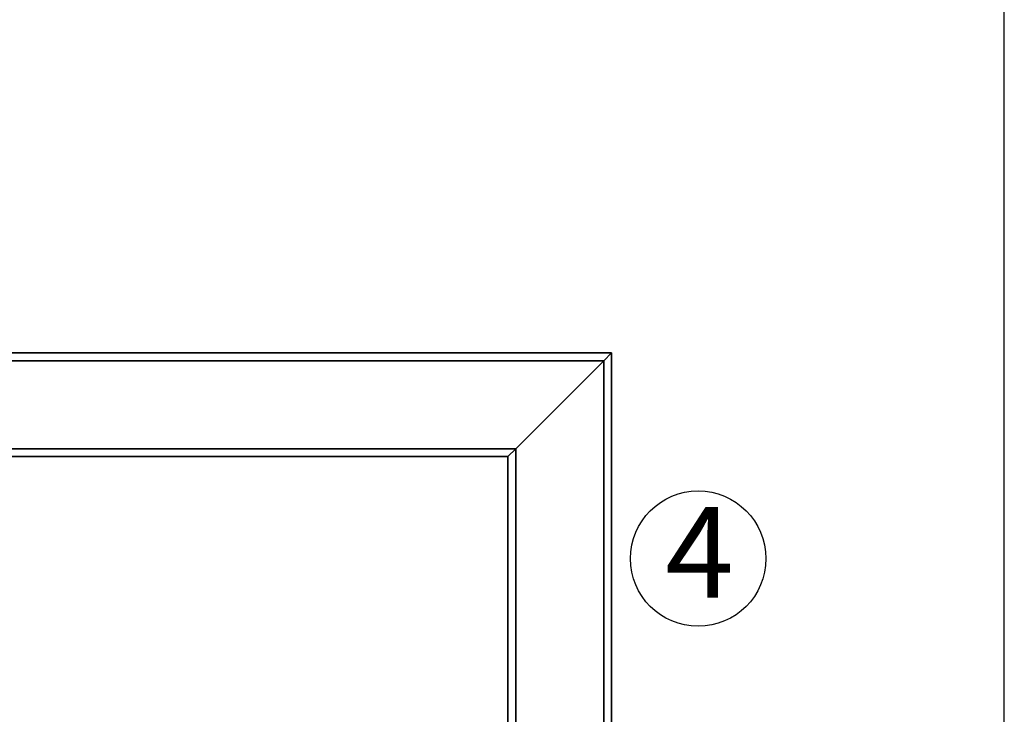
# Paper-space layout 'Blatt1' of a CAD drawing. Units: millimetres. Extents: x 0 to 5940, y 0 to 4200.
# Drawn here: x 1722 to 2102, y 3401 to 3670 of the extents above; entities that cross this region are included whole.
import ezdxf

# ---------------------------------------------------------------- set-up
doc = ezdxf.new("R2010")
doc.units = ezdxf.units.MM
doc.header["$LTSCALE"] = 10
doc.layers.add('1', color=7, linetype='Continuous')
doc.styles.add('SLDTEXTSTYLE0', font='TXT', dxfattribs={"width": 0.605})
doc.dimstyles.new('SLDDIMSTYLE0', dxfattribs={"dimtxt": 35, "dimasz": 25, "dimexe": 0, "dimexo": 0.0625, "dimgap": 8.75, "dimtad": 1, "dimdec": 1, "dimrnd": 1e-09, "dimzin": 4, "dimdsep": 46, "dimtxsty": 'SLDTEXTSTYLE0', "dimsah": 1, "dimcen": 0.09, "dimadec": 0, "dimazin": 1, "dimtfac": 1, "dimtdec": 1, "dimtofl": 0, "dimtmove": 0, "dimatfit": 3, "dimfxl": 1, "dimfrac": 2, "dimtolj": 1, "dimtzin": 12, "dimarcsym": 0})

# ---------------------------------------------------------------- blocks, each defined once
blk = doc.blocks.new('_D')
at = {"layer": '1'}
for p, q in [((649.1, 3488.54), (649.1, 3849.51)), ((2101.71, 3293.22), (2101.71, 3849.51)), ((2101.71, 3839.51), (649.1, 3839.51))]:
    blk.add_line(p, q, dxfattribs=at)
for points in [[(649.1, 3839.51), (674.1, 3835.51), (674.1, 3843.51)], [(2101.71, 3839.51), (2076.71, 3843.51), (2076.71, 3835.51)]]:
    blk.add_solid(points, dxfattribs=at)
at = {"layer": '1', "insert": (1283.17, 3884.63), "char_height": 35, "attachment_point": 1, "style": 'SLDTEXTSTYLE0'}
blk.add_mtext('ca. 1500', dxfattribs=at)
blk = doc.blocks.new('SW_NOTE_0_10')
at = {"layer": '1', "color": 0}
blk.add_circle((12.69, 25.16), 26.14, dxfattribs=at)
at = {"layer": '1', "color": 0, "insert": (0, 45.12), "char_height": 35, "attachment_point": 1, "style": 'SLDTEXTSTYLE0'}
blk.add_mtext('4', dxfattribs=at)

psp = doc.layouts.new('Blatt1')

# ---------------------------------------------------------------- linework, layer by layer
at = {"color": 7, "linetype": 'Continuous', "lineweight": 35}
for p, q in [((1587.95, 3541.04), (1950.1, 3541.04)), ((1947.1, 3538.04), (1950.1, 3541.04)), ((1947.1, 3538.04), (1950.1, 3541.04)), ((1950.1, 3541.04), (1950.1, 3246.04)), ((1587.95, 3538.04), (1947.1, 3538.04)), ((1913.1, 3504.04), (1947.1, 3538.04)), ((1947.1, 3538.04), (1947.1, 3246.04)), ((1591.35, 3501.04), (1910.1, 3501.04)), ((1592.37, 3504.04), (1913.1, 3504.04)), ((1910.1, 3501.04), (1913.1, 3504.04)), ((1910.1, 3501.04), (1913.1, 3504.04)), ((1910.1, 3501.04), (1910.1, 3246.04)), ((1913.1, 3504.04), (1913.1, 3246.04))]:
    psp.add_line(p, q, dxfattribs=at)

# ---------------------------------------------------------------- block references
at = {"layer": '1'}
psp.add_blockref('SW_NOTE_0_10', (1970.85, 3436.42), dxfattribs=at)

# ---------------------------------------------------------------- dimensions: what is measured, and where the dimension line sits
dim = psp.add_linear_dim(base=(649.1, 3839.51), p1=(2101.71, 3283.22), p2=(649.1, 3478.54), dimstyle='SLDDIMSTYLE0', dxfattribs=at)
dim.commit()
dim.dimension.update_dxf_attribs({"geometry": '_D', "text_midpoint": (1375.41, 3839.51), "dimtype": 160})

doc.saveas('drawing.dxf')
